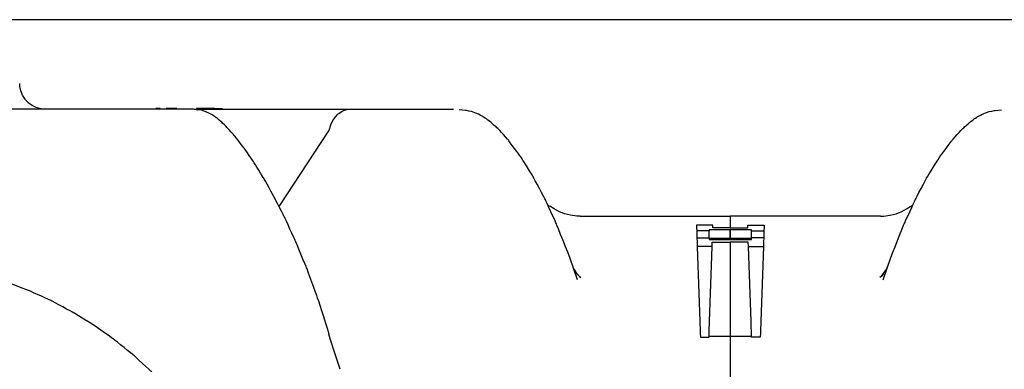
# Model space of a CAD drawing. Units: millimetres. Extents: x -768606 to -755530, y 480344 to 494308.
# Drawn here: x -765520 to -765289, y 482121 to 482203 of the extents above; entities that cross this region are included whole.
import ezdxf

# ---------------------------------------------------------------- set-up
doc = ezdxf.new("R2010")
doc.units = ezdxf.units.MM
doc.layers.add('075', color=9, linetype='CONTINUOUS')
doc.layers.add('Layer 1', color=7, linetype='CONTINUOUS')

msp = doc.modelspace()

# ---------------------------------------------------------------- linework, layer by layer
at = {"layer": '075', "color": 0}
msp.add_line((-765204.27, 482203.24), (-766754.27, 482203.24), dxfattribs=at)
at = {"layer": 'Layer 1', "color": 8}
for points in [[(-765520.16, 482187.63), (-765520.16, 482187.63), (-765520.23, 482188.3), (-765520.23, 482188.3)], [(-765514.18, 482182.25), (-765514.18, 482182.25), (-765515.28, 482182.35), (-765515.28, 482182.35)], [(-765489.68, 482182.45), (-765489.68, 482182.45), (-765489.68, 482182.25), (-765489.68, 482182.25)], [(-765487.3, 482182.45), (-765487.3, 482182.45), (-765488.3, 482182.45), (-765488.3, 482182.45)], [(-765487.81, 482182.45), (-765487.81, 482182.45), (-765487.81, 482182.25), (-765487.81, 482182.25)], [(-765483.85, 482182.45), (-765483.85, 482182.45), (-765485.91, 482182.45), (-765485.91, 482182.45)], [(-765485.91, 482182.45), (-765485.91, 482182.45), (-765485.91, 482182.25), (-765485.91, 482182.25)], [(-765483.85, 482182.45), (-765483.85, 482182.45), (-765483.85, 482182.25), (-765483.85, 482182.25)], [(-765483.37, 482182.45), (-765483.37, 482182.45), (-765483.85, 482182.45), (-765483.85, 482182.45)], [(-765483.37, 482182.25), (-765483.37, 482182.25), (-765483.37, 482182.45), (-765483.37, 482182.45)], [(-765476.13, 482182.45), (-765476.13, 482182.45), (-765478.75, 482182.45), (-765478.75, 482182.45)], [(-765478.75, 482182.45), (-765478.75, 482182.45), (-765478.75, 482182.25), (-765478.75, 482182.25)], [(-765476.13, 482182.25), (-765476.13, 482182.25), (-765476.13, 482182.45), (-765476.13, 482182.45)], [(-765474.44, 482182.45), (-765474.44, 482182.45), (-765476.04, 482182.45), (-765476.04, 482182.45)], [(-765476.04, 482182.45), (-765476.04, 482182.45), (-765476.04, 482182.25), (-765476.04, 482182.25)], [(-765474.44, 482182.45), (-765474.44, 482182.45), (-765472.74, 482182.45), (-765472.74, 482182.45)], [(-765474.44, 482182.25), (-765474.44, 482182.25), (-765474.44, 482182.45), (-765474.44, 482182.45)], [(-765472.74, 482182.45), (-765472.74, 482182.45), (-765472.74, 482182.25), (-765472.74, 482182.25)], [(-765479.49, 482182.25), (-765479.49, 482182.25), (-765529.89, 482182.25), (-765529.89, 482182.25)], [(-765478.46, 482182.06), (-765478.46, 482182.06), (-765479.49, 482182.25), (-765479.49, 482182.25)], [(-765479.32, 482182.25), (-765479.32, 482182.25), (-765443.02, 482182.25), (-765443.02, 482182.25)], [(-765476.81, 482181.77), (-765476.81, 482181.77), (-765477.63, 482182.02), (-765477.63, 482182.02)], [(-765476.66, 482181.64), (-765476.66, 482181.64), (-765476.83, 482181.73), (-765476.83, 482181.73)], [(-765443.07, 482182.25), (-765443.07, 482182.25), (-765443.02, 482182.25), (-765443.02, 482182.25)], [(-765443.02, 482182.25), (-765443.02, 482182.25), (-765418.49, 482182.25), (-765418.49, 482182.25)], [(-765459.39, 482159.45), (-765459.39, 482159.45), (-765447.76, 482177.19), (-765447.76, 482177.19)], [(-765447.76, 482177.19), (-765447.76, 482177.19), (-765447.69, 482177.32), (-765447.69, 482177.32)], [(-765395.98, 482159.51), (-765395.98, 482159.51), (-765396.33, 482159.77), (-765396.33, 482159.77)], [(-765311.2, 482159.51), (-765311.2, 482159.51), (-765310.85, 482159.77), (-765310.85, 482159.77)], [(-765388.79, 482157.25), (-765388.79, 482157.25), (-765389.55, 482157.24), (-765389.55, 482157.24)], [(-765388.79, 482157.22), (-765388.79, 482157.22), (-765353.59, 482157.22), (-765353.59, 482157.22)], [(-765318.39, 482157.22), (-765318.39, 482157.22), (-765353.59, 482157.22), (-765353.59, 482157.22)], [(-765353.59, 482157.22), (-765353.59, 482157.22), (-765353.59, 482154.52), (-765353.59, 482154.52)], [(-765353.59, 482157.22), (-765353.59, 482157.22), (-765353.59, 482154.52), (-765353.59, 482154.52)], [(-765318.39, 482157.25), (-765318.39, 482157.25), (-765317.63, 482157.24), (-765317.63, 482157.24)], [(-765357.67, 482155.12), (-765357.67, 482155.12), (-765361.53, 482155.12), (-765361.53, 482155.12)], [(-765361.53, 482155.12), (-765361.53, 482155.12), (-765361.51, 482154.51), (-765361.51, 482154.51)], [(-765357.69, 482154.52), (-765357.69, 482154.52), (-765357.67, 482155.12), (-765357.67, 482155.12)], [(-765349.49, 482154.52), (-765349.49, 482154.52), (-765349.51, 482155.12), (-765349.51, 482155.12)], [(-765349.51, 482155.12), (-765349.51, 482155.12), (-765345.66, 482155.12), (-765345.66, 482155.12)], [(-765345.66, 482155.12), (-765345.66, 482155.12), (-765345.67, 482154.51), (-765345.67, 482154.51)], [(-765358.58, 482153.81), (-765358.58, 482153.81), (-765361.48, 482153.81), (-765361.48, 482153.81)], [(-765361.48, 482153.81), (-765361.48, 482153.81), (-765361.42, 482152.11), (-765361.42, 482152.11)], [(-765353.59, 482154.04), (-765353.59, 482154.04), (-765358.58, 482154.04), (-765358.58, 482154.04)], [(-765358.58, 482154.04), (-765358.58, 482154.04), (-765358.58, 482153.81), (-765358.58, 482153.81)], [(-765358.58, 482152.11), (-765358.58, 482152.11), (-765358.58, 482153.81), (-765358.58, 482153.81)], [(-765353.59, 482154.52), (-765353.59, 482154.52), (-765357.69, 482154.52), (-765357.69, 482154.52)], [(-765353.59, 482154.52), (-765353.59, 482154.52), (-765349.49, 482154.52), (-765349.49, 482154.52)], [(-765348.6, 482154.04), (-765348.6, 482154.04), (-765353.59, 482154.04), (-765353.59, 482154.04)], [(-765353.59, 482154.04), (-765353.59, 482154.04), (-765353.59, 482151.78), (-765353.59, 482151.78)], [(-765353.59, 482151.78), (-765353.59, 482151.78), (-765353.59, 482154.04), (-765353.59, 482154.04)], [(-765348.6, 482153.81), (-765348.6, 482153.81), (-765348.6, 482154.04), (-765348.6, 482154.04)], [(-765348.6, 482152.11), (-765348.6, 482152.11), (-765348.6, 482153.81), (-765348.6, 482153.81)], [(-765348.6, 482153.81), (-765348.6, 482153.81), (-765345.7, 482153.81), (-765345.7, 482153.81)], [(-765345.7, 482153.81), (-765345.7, 482153.81), (-765345.76, 482152.11), (-765345.76, 482152.11)], [(-765361.42, 482152.11), (-765361.42, 482152.11), (-765358.58, 482152.11), (-765358.58, 482152.11)], [(-765361.42, 482152.11), (-765361.42, 482152.11), (-765361.39, 482151.17), (-765361.39, 482151.17)], [(-765357.84, 482150.15), (-765357.84, 482150.15), (-765361.36, 482150.15), (-765361.36, 482150.15)], [(-765361.36, 482150.15), (-765361.36, 482150.15), (-765360.74, 482132.51), (-765360.74, 482132.51)], [(-765358.58, 482152.11), (-765358.58, 482152.11), (-765358.58, 482151.78), (-765358.58, 482151.78)], [(-765353.59, 482152.02), (-765353.59, 482152.02), (-765358.58, 482152.02), (-765358.58, 482152.02)], [(-765358.58, 482151.78), (-765358.58, 482151.78), (-765353.59, 482151.78), (-765353.59, 482151.78)], [(-765358.46, 482132.51), (-765358.46, 482132.51), (-765357.84, 482150.15), (-765357.84, 482150.15)], [(-765357.84, 482150.15), (-765357.84, 482150.15), (-765357.81, 482151.13), (-765357.81, 482151.13)], [(-765357.81, 482151.13), (-765357.81, 482151.13), (-765353.59, 482151.13), (-765353.59, 482151.13)], [(-765348.6, 482152.02), (-765348.6, 482152.02), (-765353.59, 482152.02), (-765353.59, 482152.02)], [(-765353.59, 482151.78), (-765353.59, 482151.78), (-765348.6, 482151.78), (-765348.6, 482151.78)], [(-765353.59, 482151.13), (-765353.59, 482151.13), (-765353.59, 482143.51), (-765353.59, 482143.51)], [(-765349.37, 482151.13), (-765349.37, 482151.13), (-765353.59, 482151.13), (-765353.59, 482151.13)], [(-765353.59, 482151.13), (-765353.59, 482151.13), (-765353.59, 482143.51), (-765353.59, 482143.51)], [(-765349.34, 482150.15), (-765349.34, 482150.15), (-765349.37, 482151.13), (-765349.37, 482151.13)], [(-765349.34, 482150.15), (-765349.34, 482150.15), (-765345.83, 482150.15), (-765345.83, 482150.15)], [(-765348.72, 482132.51), (-765348.72, 482132.51), (-765349.34, 482150.15), (-765349.34, 482150.15)], [(-765348.6, 482151.78), (-765348.6, 482151.78), (-765348.6, 482152.11), (-765348.6, 482152.11)], [(-765345.76, 482152.11), (-765345.76, 482152.11), (-765348.6, 482152.11), (-765348.6, 482152.11)], [(-765345.83, 482150.15), (-765345.83, 482150.15), (-765346.44, 482132.51), (-765346.44, 482132.51)], [(-765345.76, 482152.11), (-765345.76, 482152.11), (-765345.79, 482151.17), (-765345.79, 482151.17)], [(-765389.44, 482142.32), (-765389.44, 482142.32), (-765391.22, 482147.55), (-765391.22, 482147.55)], [(-765317.74, 482142.32), (-765317.74, 482142.32), (-765315.96, 482147.55), (-765315.96, 482147.55)], [(-765390.06, 482144.55), (-765390.06, 482144.55), (-765390.41, 482145.18), (-765390.41, 482145.18)], [(-765389.55, 482143.72), (-765389.55, 482143.72), (-765388.96, 482143.09), (-765388.96, 482143.09)], [(-765388.81, 482142.97), (-765388.81, 482142.97), (-765388.97, 482143.1), (-765388.97, 482143.1)], [(-765353.59, 482143.51), (-765353.59, 482143.51), (-765353.59, 482078.62), (-765353.59, 482078.62)], [(-765353.59, 482143.51), (-765353.59, 482143.51), (-765353.59, 482078.62), (-765353.59, 482078.62)], [(-765318.37, 482142.97), (-765318.37, 482142.97), (-765318.22, 482143.1), (-765318.22, 482143.1)], [(-765317.64, 482143.72), (-765317.64, 482143.72), (-765318.23, 482143.09), (-765318.23, 482143.09)], [(-765317.12, 482144.55), (-765317.12, 482144.55), (-765316.77, 482145.18), (-765316.77, 482145.18)], [(-765448.01, 482130.7), (-765448.01, 482130.7), (-765448.34, 482131.83), (-765448.34, 482131.83)], [(-765360.74, 482132.51), (-765360.74, 482132.51), (-765360.71, 482131.78), (-765360.71, 482131.78)], [(-765346.44, 482132.51), (-765346.44, 482132.51), (-765346.47, 482131.78), (-765346.47, 482131.78)], [(-765447.67, 482129.61), (-765447.67, 482129.61), (-765447.9, 482130.38), (-765447.9, 482130.38)], [(-765360.61, 482128.86), (-765360.61, 482128.86), (-765358.59, 482128.86), (-765358.59, 482128.86)], [(-765358.59, 482128.86), (-765358.59, 482128.86), (-765358.58, 482128.92), (-765358.58, 482128.92)], [(-765358.58, 482129.08), (-765358.58, 482129.08), (-765353.59, 482129.08), (-765353.59, 482129.08)], [(-765353.59, 482129.08), (-765353.59, 482129.08), (-765348.6, 482129.08), (-765348.6, 482129.08)], [(-765348.59, 482128.86), (-765348.59, 482128.86), (-765348.6, 482128.92), (-765348.6, 482128.92)], [(-765346.57, 482128.86), (-765346.57, 482128.86), (-765348.59, 482128.86), (-765348.59, 482128.86)], [(-765445.11, 482121.36), (-765445.11, 482121.36), (-765446.21, 482124.66), (-765446.21, 482124.66)]]:
    msp.add_open_spline(points, degree=3, dxfattribs=at)
for points, knots in [([(-765519.95, 482186.55), (-765519.95, 482186.55), (-765519.95, 482186.55), (-765520.16, 482187.63), (-765520.16, 482187.63)], [0.7777778, 0.7777778, 0.7777778, 0.7777778, 0.7777778, 1, 1, 1, 1]), ([(-765519.54, 482185.53), (-765519.54, 482185.53), (-765519.54, 482185.53), (-765519.95, 482186.55), (-765519.95, 482186.55)], [0.6666667, 0.6666667, 0.6666667, 0.6666667, 0.6666667, 0.7777778, 0.7777778, 0.7777778, 0.7777778]), ([(-765518.95, 482184.6), (-765518.95, 482184.6), (-765518.95, 482184.6), (-765519.54, 482185.53), (-765519.54, 482185.53)], [0.5555556, 0.5555556, 0.5555556, 0.5555556, 0.5555556, 0.6666667, 0.6666667, 0.6666667, 0.6666667]), ([(-765518.21, 482183.79), (-765518.21, 482183.79), (-765518.21, 482183.79), (-765518.95, 482184.6), (-765518.95, 482184.6)], [0.4444444, 0.4444444, 0.4444444, 0.4444444, 0.4444445, 0.5555556, 0.5555556, 0.5555556, 0.5555556]), ([(-765517.32, 482183.14), (-765517.32, 482183.14), (-765517.32, 482183.14), (-765518.21, 482183.79), (-765518.21, 482183.79)], [0.3333333, 0.3333333, 0.3333333, 0.3333333, 0.3333333, 0.4444444, 0.4444444, 0.4444444, 0.4444444]), ([(-765516.34, 482182.65), (-765516.34, 482182.65), (-765516.34, 482182.65), (-765517.32, 482183.14), (-765517.32, 482183.14)], [0.2222222, 0.2222222, 0.2222222, 0.2222222, 0.2222222, 0.3333333, 0.3333333, 0.3333333, 0.3333333]), ([(-765515.28, 482182.35), (-765515.28, 482182.35), (-765515.28, 482182.35), (-765516.34, 482182.65), (-765516.34, 482182.65)], [0.1111111, 0.1111111, 0.1111111, 0.1111111, 0.1111111, 0.2222222, 0.2222222, 0.2222222, 0.2222222]), ([(-765477.63, 482182.02), (-765477.63, 482182.02), (-765477.63, 482182.02), (-765478.45, 482182.15), (-765478.45, 482182.15)], [0.3333333, 0.3333333, 0.3333333, 0.3333333, 0.3333333, 1, 1, 1, 1]), ([(-765476.63, 482181.71), (-765476.63, 482181.71), (-765476.63, 482181.71), (-765476.64, 482181.71), (-765476.64, 482181.71)], [0.8823529, 0.8823529, 0.8823529, 0.8823529, 0.882353, 1, 1, 1, 1]), ([(-765475.2, 482181), (-765475.2, 482181), (-765475.2, 482181), (-765476.63, 482181.71), (-765476.63, 482181.71)], [0.82352941, 0.82352941, 0.82352941, 0.82352941, 0.82352942, 0.88235294, 0.88235294, 0.88235294, 0.88235294]), ([(-765474.07, 482180.23), (-765474.07, 482180.23), (-765474.07, 482180.23), (-765475.2, 482181), (-765475.2, 482181)], [0.76470588, 0.76470588, 0.76470588, 0.76470588, 0.76470589, 0.82352941, 0.82352941, 0.82352941, 0.82352941]), ([(-765472.86, 482179.23), (-765472.86, 482179.23), (-765472.86, 482179.23), (-765474.07, 482180.23), (-765474.07, 482180.23)], [0.70588235, 0.70588235, 0.70588235, 0.70588235, 0.70588236, 0.76470588, 0.76470588, 0.76470588, 0.76470588]), ([(-765446.76, 482179.63), (-765446.76, 482179.63), (-765446.12, 482180.56), (-765446.12, 482180.56), (-765446.12, 482180.56)], [2.3333333, 2.3333333, 2.3333333, 2.3333333, 2.4444444, 2.4444444, 2.4444444, 2.4444444, 2.4444444]), ([(-765446.12, 482180.56), (-765446.12, 482180.56), (-765445.42, 482181.29), (-765445.42, 482181.29), (-765445.42, 482181.29)], [2.4444444, 2.4444444, 2.4444444, 2.4444444, 2.5555555, 2.5555556, 2.5555556, 2.5555556, 2.5555556]), ([(-765445.42, 482181.29), (-765445.42, 482181.29), (-765444.63, 482181.84), (-765444.63, 482181.84), (-765444.63, 482181.84)], [2.5555556, 2.5555556, 2.5555556, 2.5555556, 2.6666667, 2.6666667, 2.6666667, 2.6666667, 2.6666667]), ([(-765444.63, 482181.84), (-765444.63, 482181.84), (-765443.81, 482182.15), (-765443.81, 482182.15), (-765443.81, 482182.15)], [2.6666667, 2.6666667, 2.6666667, 2.6666667, 2.7777778, 2.7777778, 2.7777778, 2.7777778, 2.7777778]), ([(-765443.81, 482182.15), (-765443.81, 482182.15), (-765443.07, 482182.25), (-765443.07, 482182.25), (-765443.07, 482182.25)], [2.7777778, 2.7777778, 2.7777778, 2.7777778, 2.8888889, 2.8888889, 2.8888889, 2.8888889, 2.8888889]), ([(-765415.72, 482181.99), (-765415.72, 482181.99), (-765415.72, 482181.99), (-765417.2, 482182.11), (-765417.2, 482182.11)], [0.875, 0.875, 0.875, 0.875, 0.875, 1, 1, 1, 1]), ([(-765414.06, 482181.66), (-765414.06, 482181.66), (-765414.06, 482181.66), (-765415.72, 482181.99), (-765415.72, 482181.99)], [0.8125, 0.8125, 0.8125, 0.8125, 0.81250001, 0.875, 0.875, 0.875, 0.875]), ([(-765412.87, 482181.23), (-765412.87, 482181.23), (-765412.87, 482181.23), (-765414.06, 482181.66), (-765414.06, 482181.66)], [0.75, 0.75, 0.75, 0.75, 0.75000001, 0.8125, 0.8125, 0.8125, 0.8125]), ([(-765411.59, 482180.54), (-765411.59, 482180.54), (-765411.59, 482180.54), (-765412.87, 482181.23), (-765412.87, 482181.23)], [0.6875, 0.6875, 0.6875, 0.6875, 0.68750001, 0.75, 0.75, 0.75, 0.75]), ([(-765410.62, 482179.88), (-765410.62, 482179.88), (-765410.62, 482179.88), (-765411.59, 482180.54), (-765411.59, 482180.54)], [0.625, 0.625, 0.625, 0.625, 0.62500001, 0.6875, 0.6875, 0.6875, 0.6875]), ([(-765296.57, 482179.88), (-765296.57, 482179.88), (-765296.57, 482179.88), (-765295.59, 482180.54), (-765295.59, 482180.54)], [0.625, 0.625, 0.625, 0.625, 0.62500001, 0.6875, 0.6875, 0.6875, 0.6875]), ([(-765295.59, 482180.54), (-765295.59, 482180.54), (-765295.59, 482180.54), (-765294.31, 482181.23), (-765294.31, 482181.23)], [0.6875, 0.6875, 0.6875, 0.6875, 0.68750001, 0.75, 0.75, 0.75, 0.75]), ([(-765294.31, 482181.23), (-765294.31, 482181.23), (-765294.31, 482181.23), (-765293.12, 482181.66), (-765293.12, 482181.66)], [0.75, 0.75, 0.75, 0.75, 0.75000001, 0.8125, 0.8125, 0.8125, 0.8125]), ([(-765293.12, 482181.66), (-765293.12, 482181.66), (-765293.12, 482181.66), (-765291.46, 482181.99), (-765291.46, 482181.99)], [0.8125, 0.8125, 0.8125, 0.8125, 0.81250001, 0.875, 0.875, 0.875, 0.875]), ([(-765291.46, 482181.99), (-765291.46, 482181.99), (-765291.46, 482181.99), (-765289.98, 482182.11), (-765289.98, 482182.11)], [0.875, 0.875, 0.875, 0.875, 0.875, 1, 1, 1, 1]), ([(-765471.62, 482178.02), (-765471.62, 482178.02), (-765471.62, 482178.02), (-765472.86, 482179.23), (-765472.86, 482179.23)], [0.64705882, 0.64705882, 0.64705882, 0.64705882, 0.64705883, 0.70588235, 0.70588235, 0.70588235, 0.70588235]), ([(-765469.82, 482176.01), (-765469.82, 482176.01), (-765469.82, 482176.01), (-765471.62, 482178.02), (-765471.62, 482178.02)], [0.58823529, 0.58823529, 0.58823529, 0.58823529, 0.5882353, 0.64705882, 0.64705882, 0.64705882, 0.64705882]), ([(-765447.67, 482177.37), (-765447.67, 482177.37), (-765447.27, 482178.58), (-765447.27, 482178.58), (-765447.27, 482178.58)], [2, 2, 2, 2, 2.2222222, 2.2222222, 2.2222222, 2.2222222, 2.2222222]), ([(-765447.27, 482178.58), (-765447.27, 482178.58), (-765446.76, 482179.63), (-765446.76, 482179.63), (-765446.76, 482179.63)], [2.2222222, 2.2222222, 2.2222222, 2.2222222, 2.3333333, 2.3333333, 2.3333333, 2.3333333, 2.3333333]), ([(-765409.53, 482179.03), (-765409.53, 482179.03), (-765409.53, 482179.03), (-765410.62, 482179.88), (-765410.62, 482179.88)], [0.5625, 0.5625, 0.5625, 0.5625, 0.56250001, 0.625, 0.625, 0.625, 0.625]), ([(-765408.33, 482177.94), (-765408.33, 482177.94), (-765408.33, 482177.94), (-765409.53, 482179.03), (-765409.53, 482179.03)], [0.5, 0.5, 0.5, 0.5, 0.50000001, 0.5625, 0.5625, 0.5625, 0.5625]), ([(-765407.02, 482176.61), (-765407.02, 482176.61), (-765407.02, 482176.61), (-765408.33, 482177.94), (-765408.33, 482177.94)], [0.4375, 0.4375, 0.4375, 0.4375, 0.43750001, 0.5, 0.5, 0.5, 0.5]), ([(-765300.16, 482176.61), (-765300.16, 482176.61), (-765300.16, 482176.61), (-765298.85, 482177.94), (-765298.85, 482177.94)], [0.4375, 0.4375, 0.4375, 0.4375, 0.43750001, 0.5, 0.5, 0.5, 0.5]), ([(-765298.85, 482177.94), (-765298.85, 482177.94), (-765298.85, 482177.94), (-765297.65, 482179.03), (-765297.65, 482179.03)], [0.5, 0.5, 0.5, 0.5, 0.50000001, 0.5625, 0.5625, 0.5625, 0.5625]), ([(-765297.65, 482179.03), (-765297.65, 482179.03), (-765297.65, 482179.03), (-765296.57, 482179.88), (-765296.57, 482179.88)], [0.5625, 0.5625, 0.5625, 0.5625, 0.56250001, 0.625, 0.625, 0.625, 0.625]), ([(-765467.54, 482173.07), (-765467.54, 482173.07), (-765467.54, 482173.07), (-765469.82, 482176.01), (-765469.82, 482176.01)], [0.52941176, 0.52941176, 0.52941176, 0.52941176, 0.52941177, 0.58823529, 0.58823529, 0.58823529, 0.58823529]), ([(-765447.69, 482177.32), (-765447.69, 482177.32), (-765447.69, 482177.32), (-765447.67, 482177.37), (-765447.67, 482177.37)], [1.3333333, 1.3333333, 1.3333333, 1.3333333, 1.3333333, 2, 2, 2, 2]), ([(-765405.64, 482175.03), (-765405.64, 482175.03), (-765405.64, 482175.03), (-765407.02, 482176.61), (-765407.02, 482176.61)], [0.375, 0.375, 0.375, 0.375, 0.37500001, 0.4375, 0.4375, 0.4375, 0.4375]), ([(-765301.54, 482175.03), (-765301.54, 482175.03), (-765301.54, 482175.03), (-765300.16, 482176.61), (-765300.16, 482176.61)], [0.375, 0.375, 0.375, 0.375, 0.37500001, 0.4375, 0.4375, 0.4375, 0.4375]), ([(-765465.33, 482169.86), (-765465.33, 482169.86), (-765465.33, 482169.86), (-765467.54, 482173.07), (-765467.54, 482173.07)], [0.47058824, 0.47058824, 0.47058824, 0.47058824, 0.47058825, 0.52941176, 0.52941176, 0.52941176, 0.52941176]), ([(-765402.72, 482171.12), (-765402.72, 482171.12), (-765402.72, 482171.12), (-765405.64, 482175.03), (-765405.64, 482175.03)], [0.3125, 0.3125, 0.3125, 0.3125, 0.31250001, 0.375, 0.375, 0.375, 0.375]), ([(-765304.47, 482171.12), (-765304.47, 482171.12), (-765304.47, 482171.12), (-765301.54, 482175.03), (-765301.54, 482175.03)], [0.3125, 0.3125, 0.3125, 0.3125, 0.31250001, 0.375, 0.375, 0.375, 0.375]), ([(-765399.76, 482166.36), (-765399.76, 482166.36), (-765399.76, 482166.36), (-765402.72, 482171.12), (-765402.72, 482171.12)], [0.25, 0.25, 0.25, 0.25, 0.25000001, 0.3125, 0.3125, 0.3125, 0.3125]), ([(-765307.43, 482166.36), (-765307.43, 482166.36), (-765307.43, 482166.36), (-765304.47, 482171.12), (-765304.47, 482171.12)], [0.25, 0.25, 0.25, 0.25, 0.25000001, 0.3125, 0.3125, 0.3125, 0.3125]), ([(-765463.01, 482166.11), (-765463.01, 482166.11), (-765463.01, 482166.11), (-765465.33, 482169.86), (-765465.33, 482169.86)], [0.41176471, 0.41176471, 0.41176471, 0.41176471, 0.41176472, 0.47058824, 0.47058824, 0.47058824, 0.47058824]), ([(-765460.52, 482161.67), (-765460.52, 482161.67), (-765460.52, 482161.67), (-765463.01, 482166.11), (-765463.01, 482166.11)], [0.35294118, 0.35294118, 0.35294118, 0.35294118, 0.35294119, 0.41176471, 0.41176471, 0.41176471, 0.41176471]), ([(-765396.96, 482161.06), (-765396.96, 482161.06), (-765396.96, 482161.06), (-765399.76, 482166.36), (-765399.76, 482166.36)], [0.1875, 0.1875, 0.1875, 0.1875, 0.18750001, 0.25, 0.25, 0.25, 0.25]), ([(-765310.23, 482161.06), (-765310.23, 482161.06), (-765310.23, 482161.06), (-765307.43, 482166.36), (-765307.43, 482166.36)], [0.1875, 0.1875, 0.1875, 0.1875, 0.18750001, 0.25, 0.25, 0.25, 0.25]), ([(-765458.08, 482156.87), (-765458.08, 482156.87), (-765458.08, 482156.87), (-765460.52, 482161.67), (-765460.52, 482161.67)], [0.29411765, 0.29411765, 0.29411765, 0.29411765, 0.29411766, 0.35294118, 0.35294118, 0.35294118, 0.35294118]), ([(-765394.37, 482155.45), (-765394.37, 482155.45), (-765394.37, 482155.45), (-765396.96, 482161.06), (-765396.96, 482161.06)], [0.125, 0.125, 0.125, 0.125, 0.12500001, 0.1875, 0.1875, 0.1875, 0.1875]), ([(-765395.9, 482159.53), (-765395.9, 482159.53), (-765395.9, 482159.53), (-765395.94, 482159.57), (-765395.94, 482159.57)], [0.75, 0.75, 0.75, 0.75, 0.75, 1, 1, 1, 1]), ([(-765394.93, 482158.9), (-765394.93, 482158.9), (-765394.93, 482158.9), (-765395.9, 482159.53), (-765395.9, 482159.53)], [0.625, 0.625, 0.625, 0.625, 0.625, 0.75, 0.75, 0.75, 0.75]), ([(-765312.81, 482155.45), (-765312.81, 482155.45), (-765312.81, 482155.45), (-765310.23, 482161.06), (-765310.23, 482161.06)], [0.125, 0.125, 0.125, 0.125, 0.12500001, 0.1875, 0.1875, 0.1875, 0.1875]), ([(-765312.26, 482158.9), (-765312.26, 482158.9), (-765312.26, 482158.9), (-765311.29, 482159.53), (-765311.29, 482159.53)], [0.625, 0.625, 0.625, 0.625, 0.625, 0.75, 0.75, 0.75, 0.75]), ([(-765311.29, 482159.53), (-765311.29, 482159.53), (-765311.29, 482159.53), (-765311.24, 482159.57), (-765311.24, 482159.57)], [0.75, 0.75, 0.75, 0.75, 0.75, 1, 1, 1, 1]), ([(-765455.61, 482151.51), (-765455.61, 482151.51), (-765455.61, 482151.51), (-765458.08, 482156.87), (-765458.08, 482156.87)], [0.23529412, 0.23529412, 0.23529412, 0.23529412, 0.23529413, 0.29411765, 0.29411765, 0.29411765, 0.29411765]), ([(-765393.79, 482158.3), (-765393.79, 482158.3), (-765393.79, 482158.3), (-765394.93, 482158.9), (-765394.93, 482158.9)], [0.5, 0.5, 0.5, 0.5, 0.5, 0.625, 0.625, 0.625, 0.625]), ([(-765392.51, 482157.8), (-765392.51, 482157.8), (-765392.51, 482157.8), (-765393.79, 482158.3), (-765393.79, 482158.3)], [0.375, 0.375, 0.375, 0.375, 0.375, 0.5, 0.5, 0.5, 0.5]), ([(-765391.09, 482157.44), (-765391.09, 482157.44), (-765391.09, 482157.44), (-765392.51, 482157.8), (-765392.51, 482157.8)], [0.25, 0.25, 0.25, 0.25, 0.25, 0.375, 0.375, 0.375, 0.375]), ([(-765389.55, 482157.24), (-765389.55, 482157.24), (-765389.55, 482157.24), (-765391.09, 482157.44), (-765391.09, 482157.44)], [0.125, 0.125, 0.125, 0.125, 0.125, 0.25, 0.25, 0.25, 0.25]), ([(-765317.63, 482157.24), (-765317.63, 482157.24), (-765317.63, 482157.24), (-765316.1, 482157.44), (-765316.1, 482157.44)], [0.125, 0.125, 0.125, 0.125, 0.125, 0.25, 0.25, 0.25, 0.25]), ([(-765316.1, 482157.44), (-765316.1, 482157.44), (-765316.1, 482157.44), (-765314.68, 482157.8), (-765314.68, 482157.8)], [0.25, 0.25, 0.25, 0.25, 0.25, 0.375, 0.375, 0.375, 0.375]), ([(-765314.68, 482157.8), (-765314.68, 482157.8), (-765314.68, 482157.8), (-765313.39, 482158.3), (-765313.39, 482158.3)], [0.375, 0.375, 0.375, 0.375, 0.375, 0.5, 0.5, 0.5, 0.5]), ([(-765313.39, 482158.3), (-765313.39, 482158.3), (-765313.39, 482158.3), (-765312.26, 482158.9), (-765312.26, 482158.9)], [0.5, 0.5, 0.5, 0.5, 0.5, 0.625, 0.625, 0.625, 0.625]), ([(-765391.22, 482147.55), (-765391.22, 482147.55), (-765391.22, 482147.55), (-765394.37, 482155.45), (-765394.37, 482155.45)], [0.0625, 0.0625, 0.0625, 0.0625, 0.06250001, 0.125, 0.125, 0.125, 0.125]), ([(-765315.96, 482147.55), (-765315.96, 482147.55), (-765315.96, 482147.55), (-765312.81, 482155.45), (-765312.81, 482155.45)], [0.0625, 0.0625, 0.0625, 0.0625, 0.06250001, 0.125, 0.125, 0.125, 0.125]), ([(-765361.51, 482154.51), (-765361.51, 482154.51), (-765361.51, 482154.51), (-765361.48, 482153.81), (-765361.48, 482153.81)], [5.3333333, 5.3333333, 5.3333333, 5.3333333, 5.3333333, 6, 6, 6, 6]), ([(-765345.67, 482154.51), (-765345.67, 482154.51), (-765345.67, 482154.51), (-765345.7, 482153.81), (-765345.7, 482153.81)], [5.3333333, 5.3333333, 5.3333333, 5.3333333, 5.3333333, 6, 6, 6, 6]), ([(-765452.96, 482145.14), (-765452.96, 482145.14), (-765452.96, 482145.14), (-765455.61, 482151.51), (-765455.61, 482151.51)], [0.17647059, 0.17647059, 0.17647059, 0.17647059, 0.1764706, 0.23529412, 0.23529412, 0.23529412, 0.23529412]), ([(-765361.39, 482151.17), (-765361.39, 482151.17), (-765361.39, 482151.17), (-765361.36, 482150.15), (-765361.36, 482150.15)], [4.3333333, 4.3333333, 4.3333333, 4.3333333, 4.3333333, 5, 5, 5, 5]), ([(-765345.79, 482151.17), (-765345.79, 482151.17), (-765345.79, 482151.17), (-765345.83, 482150.15), (-765345.83, 482150.15)], [4.3333333, 4.3333333, 4.3333333, 4.3333333, 4.3333333, 5, 5, 5, 5]), ([(-765450.45, 482138.31), (-765450.45, 482138.31), (-765450.45, 482138.31), (-765452.96, 482145.14), (-765452.96, 482145.14)], [0.11764706, 0.11764706, 0.11764706, 0.11764706, 0.11764707, 0.17647059, 0.17647059, 0.17647059, 0.17647059]), ([(-765389.55, 482143.76), (-765389.55, 482143.76), (-765389.55, 482143.76), (-765390.06, 482144.57), (-765390.06, 482144.57)], [0.5, 0.5, 0.5, 0.5, 0.5, 1, 1, 1, 1]), ([(-765388.97, 482143.1), (-765388.97, 482143.1), (-765388.97, 482143.1), (-765389.55, 482143.76), (-765389.55, 482143.76)], [0.25, 0.25, 0.25, 0.25, 0.25, 0.5, 0.5, 0.5, 0.5]), ([(-765388.96, 482143.09), (-765388.96, 482143.09), (-765388.96, 482143.09), (-765388.67, 482142.88), (-765388.67, 482142.88)], [0.3333333, 0.3333333, 0.3333333, 0.3333333, 0.3333333, 1, 1, 1, 1]), ([(-765318.23, 482143.09), (-765318.23, 482143.09), (-765318.23, 482143.09), (-765318.51, 482142.88), (-765318.51, 482142.88)], [0.3333333, 0.3333333, 0.3333333, 0.3333333, 0.3333333, 1, 1, 1, 1]), ([(-765318.22, 482143.1), (-765318.22, 482143.1), (-765318.22, 482143.1), (-765317.64, 482143.76), (-765317.64, 482143.76)], [0.25, 0.25, 0.25, 0.25, 0.25, 0.5, 0.5, 0.5, 0.5]), ([(-765317.64, 482143.76), (-765317.64, 482143.76), (-765317.64, 482143.76), (-765317.12, 482144.57), (-765317.12, 482144.57)], [0.5, 0.5, 0.5, 0.5, 0.5, 1, 1, 1, 1]), ([(-765517.93, 482139.73), (-765517.93, 482139.73), (-765517.93, 482139.73), (-765523.31, 482141.79), (-765523.31, 482141.79)], [3.78571429, 3.78571429, 3.78571429, 3.78571429, 3.7857143, 3.85714286, 3.85714286, 3.85714286, 3.85714286]), ([(-765512.69, 482137.33), (-765512.69, 482137.33), (-765512.69, 482137.33), (-765517.93, 482139.73), (-765517.93, 482139.73)], [3.71428571, 3.71428571, 3.71428571, 3.71428571, 3.71428572, 3.78571429, 3.78571429, 3.78571429, 3.78571429]), ([(-765507.61, 482134.61), (-765507.61, 482134.61), (-765507.61, 482134.61), (-765512.69, 482137.33), (-765512.69, 482137.33)], [3.64285714, 3.64285714, 3.64285714, 3.64285714, 3.64285715, 3.71428571, 3.71428571, 3.71428571, 3.71428571]), ([(-765448.34, 482131.83), (-765448.34, 482131.83), (-765448.34, 482131.83), (-765450.45, 482138.31), (-765450.45, 482138.31)], [0.05882353, 0.05882353, 0.05882353, 0.05882353, 0.05882354, 0.11764706, 0.11764706, 0.11764706, 0.11764706]), ([(-765502.71, 482131.58), (-765502.71, 482131.58), (-765502.71, 482131.58), (-765507.61, 482134.61), (-765507.61, 482134.61)], [3.57142857, 3.57142857, 3.57142857, 3.57142857, 3.57142858, 3.64285714, 3.64285714, 3.64285714, 3.64285714]), ([(-765498.01, 482128.25), (-765498.01, 482128.25), (-765498.01, 482128.25), (-765502.71, 482131.58), (-765502.71, 482131.58)], [3.5, 3.5, 3.5, 3.5, 3.50000001, 3.57142857, 3.57142857, 3.57142857, 3.57142857]), ([(-765360.71, 482131.78), (-765360.71, 482131.78), (-765360.71, 482131.78), (-765360.69, 482131.09), (-765360.69, 482131.09)], [2.1111111, 2.1111111, 2.1111111, 2.1111111, 2.1111111, 2.2222222, 2.2222222, 2.2222222, 2.2222222]), ([(-765358.51, 482131.09), (-765358.51, 482131.09), (-765358.51, 482131.09), (-765358.48, 482131.78), (-765358.48, 482131.78)], [4.6666667, 4.6666667, 4.6666667, 4.6666667, 4.6666667, 4.7777778, 4.7777778, 4.7777778, 4.7777778]), ([(-765358.48, 482131.78), (-765358.48, 482131.78), (-765358.48, 482131.78), (-765358.46, 482132.51), (-765358.46, 482132.51)], [4.7777778, 4.7777778, 4.7777778, 4.7777778, 4.7777778, 5, 5, 5, 5]), ([(-765348.7, 482131.78), (-765348.7, 482131.78), (-765348.7, 482131.78), (-765348.72, 482132.51), (-765348.72, 482132.51)], [4.7777778, 4.7777778, 4.7777778, 4.7777778, 4.7777778, 5, 5, 5, 5]), ([(-765348.67, 482131.09), (-765348.67, 482131.09), (-765348.67, 482131.09), (-765348.7, 482131.78), (-765348.7, 482131.78)], [4.6666667, 4.6666667, 4.6666667, 4.6666667, 4.6666667, 4.7777778, 4.7777778, 4.7777778, 4.7777778]), ([(-765346.47, 482131.78), (-765346.47, 482131.78), (-765346.47, 482131.78), (-765346.49, 482131.09), (-765346.49, 482131.09)], [2.1111111, 2.1111111, 2.1111111, 2.1111111, 2.1111111, 2.2222222, 2.2222222, 2.2222222, 2.2222222]), ([(-765447.9, 482130.38), (-765447.9, 482130.38), (-765447.9, 482130.38), (-765448, 482130.7), (-765448, 482130.7)], [0.3333333, 0.3333333, 0.3333333, 0.3333333, 0.3333333, 1, 1, 1, 1]), ([(-765447.4, 482128.52), (-765447.4, 482128.52), (-765447.4, 482128.52), (-765447.72, 482129.61), (-765447.72, 482129.61)], [0.5, 0.5, 0.5, 0.5, 0.5, 1, 1, 1, 1]), ([(-765360.69, 482131.09), (-765360.69, 482131.09), (-765360.69, 482131.09), (-765360.67, 482130.46), (-765360.67, 482130.46)], [2.2222222, 2.2222222, 2.2222222, 2.2222222, 2.2222222, 2.3333333, 2.3333333, 2.3333333, 2.3333333]), ([(-765360.67, 482130.46), (-765360.67, 482130.46), (-765360.67, 482130.46), (-765360.65, 482129.91), (-765360.65, 482129.91)], [2.3333333, 2.3333333, 2.3333333, 2.3333333, 2.3333333, 2.4444444, 2.4444444, 2.4444444, 2.4444444]), ([(-765360.65, 482129.91), (-765360.65, 482129.91), (-765360.65, 482129.91), (-765360.63, 482129.46), (-765360.63, 482129.46)], [2.4444444, 2.4444444, 2.4444444, 2.4444444, 2.4444445, 2.5555556, 2.5555556, 2.5555556, 2.5555556]), ([(-765360.63, 482129.46), (-765360.63, 482129.46), (-765360.63, 482129.46), (-765360.62, 482129.13), (-765360.62, 482129.13)], [2.5555556, 2.5555556, 2.5555556, 2.5555556, 2.5555556, 2.6666667, 2.6666667, 2.6666667, 2.6666667]), ([(-765358.58, 482129.13), (-765358.58, 482129.13), (-765358.58, 482129.13), (-765358.57, 482129.46), (-765358.57, 482129.46)], [4.2222222, 4.2222222, 4.2222222, 4.2222222, 4.2222222, 4.3333333, 4.3333333, 4.3333333, 4.3333333]), ([(-765358.57, 482129.46), (-765358.57, 482129.46), (-765358.57, 482129.46), (-765358.55, 482129.91), (-765358.55, 482129.91)], [4.3333333, 4.3333333, 4.3333333, 4.3333333, 4.3333333, 4.4444444, 4.4444444, 4.4444444, 4.4444444]), ([(-765358.55, 482129.91), (-765358.55, 482129.91), (-765358.55, 482129.91), (-765358.53, 482130.46), (-765358.53, 482130.46)], [4.4444444, 4.4444444, 4.4444444, 4.4444444, 4.4444445, 4.5555556, 4.5555556, 4.5555556, 4.5555556]), ([(-765358.53, 482130.46), (-765358.53, 482130.46), (-765358.53, 482130.46), (-765358.51, 482131.09), (-765358.51, 482131.09)], [4.5555556, 4.5555556, 4.5555556, 4.5555556, 4.5555556, 4.6666667, 4.6666667, 4.6666667, 4.6666667]), ([(-765348.65, 482130.46), (-765348.65, 482130.46), (-765348.65, 482130.46), (-765348.67, 482131.09), (-765348.67, 482131.09)], [4.5555556, 4.5555556, 4.5555556, 4.5555556, 4.5555556, 4.6666667, 4.6666667, 4.6666667, 4.6666667]), ([(-765348.63, 482129.91), (-765348.63, 482129.91), (-765348.63, 482129.91), (-765348.65, 482130.46), (-765348.65, 482130.46)], [4.4444444, 4.4444444, 4.4444444, 4.4444444, 4.4444445, 4.5555556, 4.5555556, 4.5555556, 4.5555556]), ([(-765348.61, 482129.46), (-765348.61, 482129.46), (-765348.61, 482129.46), (-765348.63, 482129.91), (-765348.63, 482129.91)], [4.3333333, 4.3333333, 4.3333333, 4.3333333, 4.3333333, 4.4444444, 4.4444444, 4.4444444, 4.4444444]), ([(-765348.61, 482129.13), (-765348.61, 482129.13), (-765348.61, 482129.13), (-765348.61, 482129.46), (-765348.61, 482129.46)], [4.2222222, 4.2222222, 4.2222222, 4.2222222, 4.2222222, 4.3333333, 4.3333333, 4.3333333, 4.3333333]), ([(-765346.55, 482129.46), (-765346.55, 482129.46), (-765346.55, 482129.46), (-765346.56, 482129.13), (-765346.56, 482129.13)], [2.5555556, 2.5555556, 2.5555556, 2.5555556, 2.5555556, 2.6666667, 2.6666667, 2.6666667, 2.6666667]), ([(-765346.53, 482129.91), (-765346.53, 482129.91), (-765346.53, 482129.91), (-765346.55, 482129.46), (-765346.55, 482129.46)], [2.4444444, 2.4444444, 2.4444444, 2.4444444, 2.4444445, 2.5555556, 2.5555556, 2.5555556, 2.5555556]), ([(-765346.51, 482130.46), (-765346.51, 482130.46), (-765346.51, 482130.46), (-765346.53, 482129.91), (-765346.53, 482129.91)], [2.3333333, 2.3333333, 2.3333333, 2.3333333, 2.3333333, 2.4444444, 2.4444444, 2.4444444, 2.4444444]), ([(-765346.49, 482131.09), (-765346.49, 482131.09), (-765346.49, 482131.09), (-765346.51, 482130.46), (-765346.51, 482130.46)], [2.2222222, 2.2222222, 2.2222222, 2.2222222, 2.2222222, 2.3333333, 2.3333333, 2.3333333, 2.3333333]), ([(-765493.52, 482124.64), (-765493.52, 482124.64), (-765493.52, 482124.64), (-765498.01, 482128.25), (-765498.01, 482128.25)], [3.42857143, 3.42857143, 3.42857143, 3.42857143, 3.42857144, 3.5, 3.5, 3.5, 3.5]), ([(-765446.21, 482124.66), (-765446.21, 482124.66), (-765446.21, 482124.66), (-765447.4, 482128.52), (-765447.4, 482128.52)], [0.25, 0.25, 0.25, 0.25, 0.25, 0.5, 0.5, 0.5, 0.5]), ([(-765360.62, 482129.13), (-765360.62, 482129.13), (-765360.62, 482129.13), (-765360.62, 482128.92), (-765360.62, 482128.92)], [2.6666667, 2.6666667, 2.6666667, 2.6666667, 2.6666667, 2.7777778, 2.7777778, 2.7777778, 2.7777778]), ([(-765360.62, 482128.92), (-765360.62, 482128.92), (-765360.62, 482128.92), (-765360.61, 482128.86), (-765360.61, 482128.86)], [2.7777778, 2.7777778, 2.7777778, 2.7777778, 2.7777778, 3, 3, 3, 3]), ([(-765358.58, 482128.92), (-765358.58, 482128.92), (-765358.58, 482128.92), (-765358.58, 482129.13), (-765358.58, 482129.13)], [4.1111111, 4.1111111, 4.1111111, 4.1111111, 4.1111111, 4.2222222, 4.2222222, 4.2222222, 4.2222222]), ([(-765348.6, 482128.92), (-765348.6, 482128.92), (-765348.6, 482128.92), (-765348.61, 482129.13), (-765348.61, 482129.13)], [4.1111111, 4.1111111, 4.1111111, 4.1111111, 4.1111111, 4.2222222, 4.2222222, 4.2222222, 4.2222222]), ([(-765346.56, 482129.13), (-765346.56, 482129.13), (-765346.56, 482129.13), (-765346.57, 482128.92), (-765346.57, 482128.92)], [2.6666667, 2.6666667, 2.6666667, 2.6666667, 2.6666667, 2.7777778, 2.7777778, 2.7777778, 2.7777778]), ([(-765346.57, 482128.92), (-765346.57, 482128.92), (-765346.57, 482128.92), (-765346.57, 482128.86), (-765346.57, 482128.86)], [2.7777778, 2.7777778, 2.7777778, 2.7777778, 2.7777778, 3, 3, 3, 3]), ([(-765489.27, 482120.75), (-765489.27, 482120.75), (-765489.27, 482120.75), (-765493.52, 482124.64), (-765493.52, 482124.64)], [3.35714286, 3.35714286, 3.35714286, 3.35714286, 3.35714287, 3.42857143, 3.42857143, 3.42857143, 3.42857143])]:
    msp.add_open_spline(points, degree=3, knots=knots, dxfattribs=at)

doc.saveas('drawing.dxf')
